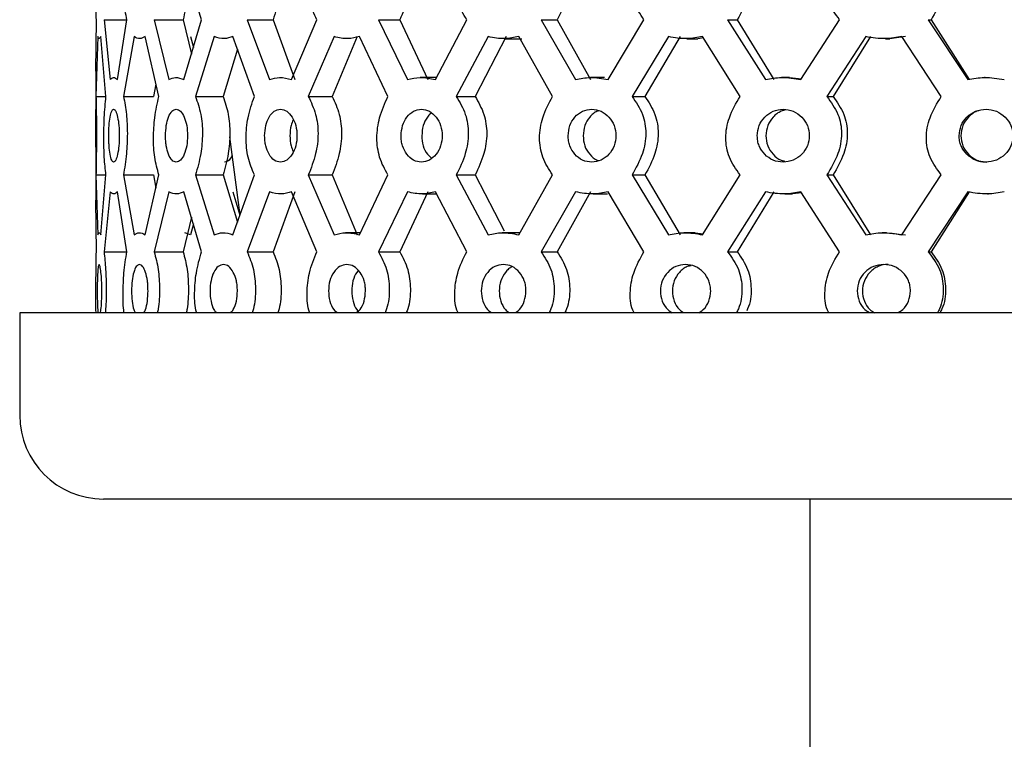
# Model space of a CAD drawing. Units: millimetres. Extents: x 4 to 1496, y 5 to 1495.
# Drawn here: x 228 to 260, y 765 to 789 of the extents above; entities that cross this region are included whole.
import ezdxf

# ---------------------------------------------------------------- set-up
doc = ezdxf.new("R2010")
doc.units = ezdxf.units.MM

msp = doc.modelspace()

# ---------------------------------------------------------------- linework, layer by layer
at = {"color": 7, "linetype": 'Continuous', "lineweight": 25}
for p, q in [((230.426, 786.901), (230.443, 788.559)), ((230.691, 788.559), (230.89, 786.633)), ((230.691, 788.559), (231.424, 788.559)), ((231.122, 786.633), (231.424, 788.559)), ((232.305, 788.559), (232.778, 786.633)), ((232.305, 788.559), (233.241, 788.559)), ((233.241, 788.559), (233.504, 787.452)), ((233.261, 786.633), (233.831, 788.559)), ((235.3, 788.559), (236.024, 786.633)), ((235.3, 788.559), (236.134, 788.559)), ((236.134, 788.559), (236.834, 786.633)), ((236.734, 786.633), (237.543, 788.559)), ((239.527, 788.559), (240.466, 786.633)), ((239.527, 788.559), (240.218, 788.559)), ((240.218, 788.559), (241.125, 786.633)), ((241.367, 786.633), (242.375, 788.559)), ((244.774, 788.559), (245.881, 786.633)), ((244.774, 788.559), (245.288, 788.559)), ((245.288, 788.559), (246.357, 786.633)), ((246.929, 786.633), (248.084, 788.559)), ((250.779, 788.559), (251.998, 786.633)), ((250.779, 788.559), (251.089, 788.559)), ((251.089, 788.559), (252.267, 786.633)), ((253.14, 786.633), (254.386, 788.559)), ((257.242, 788.559), (258.512, 786.633)), ((257.242, 788.559), (257.333, 788.559)), ((257.333, 788.559), (258.56, 786.633)), ((230.487, 788.014), (230.431, 786.088)), ((230.537, 787.948), (230.537, 787.948)), ((230.751, 786.088), (230.589, 788.014)), ((231.656, 788.014), (231.319, 786.088)), ((231.847, 787.948), (231.847, 787.948)), ((232.455, 786.088), (232.017, 788.014)), ((233.479, 788.014), (233.567, 787.666)), ((234.24, 788.014), (233.637, 786.088)), ((234.562, 787.948), (234.562, 787.948)), ((235.534, 786.088), (234.84, 788.014)), ((238.108, 788.014), (237.271, 786.088)), ((238.847, 788.014), (238.039, 786.088)), ((238.545, 787.948), (238.545, 787.948)), ((239.833, 786.088), (238.919, 788.014)), ((243.067, 788.014), (242.038, 786.088)), ((243.639, 788.014), (242.644, 786.088)), ((243.598, 787.948), (244.152, 787.948)), ((245.137, 786.088), (244.049, 788.014)), ((248.87, 788.014), (247.7, 786.088)), ((249.245, 788.014), (248.114, 786.088)), ((249.468, 787.948), (249.822, 787.948)), ((249.999, 787.972), (249.822, 787.948)), ((251.18, 786.088), (249.972, 788.014)), ((255.226, 788.014), (253.973, 786.088)), ((255.385, 788.014), (254.175, 786.088)), ((255.861, 787.948), (255.999, 787.948)), ((256.513, 788.014), (255.999, 787.948)), ((257.661, 786.088), (256.394, 788.014)), ((234.987, 787.606), (234.528, 786.088)), ((230.423, 786.901), (230.423, 784.45)), ((241.402, 786.699), (240.873, 786.699)), ((246.816, 786.699), (246.356, 786.699)), ((252.768, 786.699), (252.517, 786.699)), ((252.768, 786.699), (253.156, 786.656)), ((259.079, 786.699), (259.049, 786.699)), ((232.355, 786.484), (232.288, 786.088)), ((230.431, 786.088), (230.751, 786.088)), ((231.319, 786.088), (232.288, 786.088)), ((233.637, 786.088), (234.528, 786.088)), ((237.271, 786.088), (238.039, 786.088)), ((242.038, 786.088), (242.644, 786.088)), ((247.7, 786.088), (248.114, 786.088)), ((253.973, 786.088), (254.175, 786.088)), ((234.735, 784.789), (235.069, 782.268)), ((230.423, 784.45), (230.423, 782.745)), ((230.431, 783.559), (230.487, 781.633)), ((230.431, 783.559), (230.751, 783.559)), ((230.589, 781.633), (230.751, 783.559)), ((231.319, 783.559), (231.656, 781.633)), ((231.319, 783.559), (232.288, 783.559)), ((232.017, 781.633), (232.455, 783.559)), ((232.288, 783.559), (232.359, 783.138)), ((233.637, 783.559), (234.24, 781.633)), ((233.637, 783.559), (234.528, 783.559)), ((234.528, 783.559), (234.987, 782.041)), ((234.84, 781.633), (235.534, 783.559)), ((237.271, 783.559), (238.108, 781.633)), ((237.271, 783.559), (238.039, 783.559)), ((238.039, 783.559), (238.847, 781.633)), ((238.919, 781.633), (239.833, 783.559)), ((242.038, 783.559), (243.067, 781.633)), ((242.038, 783.559), (242.644, 783.559)), ((242.644, 783.559), (243.576, 781.755)), ((244.049, 781.633), (245.137, 783.559)), ((247.7, 783.559), (248.87, 781.633)), ((247.7, 783.559), (248.114, 783.559)), ((248.114, 783.559), (249.245, 781.633)), ((249.972, 781.633), (251.18, 783.559)), ((253.973, 783.559), (255.226, 781.633)), ((253.973, 783.559), (254.175, 783.559)), ((254.175, 783.559), (255.385, 781.633)), ((256.394, 781.633), (257.661, 783.559)), ((230.89, 783.014), (230.691, 781.088)), ((231.01, 782.948), (231.01, 782.948)), ((231.424, 781.088), (231.122, 783.014)), ((232.778, 783.014), (232.305, 781.088)), ((233.036, 782.948), (233.036, 782.948)), ((233.831, 781.088), (233.261, 783.014)), ((234.834, 783.014), (235.069, 782.268)), ((236.024, 783.014), (235.3, 781.088)), ((236.834, 783.014), (236.134, 781.088)), ((236.406, 782.948), (236.406, 782.948)), ((237.543, 781.088), (236.734, 783.014)), ((240.466, 783.014), (239.527, 781.088)), ((241.125, 783.014), (240.218, 781.088)), ((240.953, 782.948), (241.402, 782.948)), ((242.375, 781.088), (241.367, 783.014)), ((245.881, 783.014), (244.774, 781.088)), ((246.357, 783.014), (245.288, 781.088)), ((246.449, 782.948), (246.905, 782.948)), ((248.084, 781.088), (246.929, 783.014)), ((251.998, 783.014), (250.779, 781.088)), ((252.267, 783.014), (251.089, 781.088)), ((252.619, 782.948), (252.866, 782.948)), ((253.158, 782.986), (252.866, 782.948)), ((254.386, 781.088), (253.14, 783.014)), ((258.512, 783.014), (257.242, 781.088)), ((258.56, 783.014), (257.333, 781.088)), ((259.154, 782.948), (259.18, 782.948)), ((230.443, 781.088), (230.426, 782.745)), ((233.504, 782.195), (233.241, 781.088)), ((233.567, 781.981), (233.479, 781.633)), ((230.528, 781.699), (230.528, 781.699)), ((233.479, 781.633), (233.29, 781.699)), ((238.95, 781.699), (238.473, 781.699)), ((244.068, 781.699), (243.511, 781.699)), ((249.728, 781.699), (249.37, 781.699)), ((249.728, 781.699), (249.995, 781.668)), ((255.898, 781.699), (255.757, 781.699)), ((255.898, 781.699), (256.513, 781.633)), ((230.691, 781.088), (231.424, 781.088)), ((232.305, 781.088), (233.241, 781.088)), ((235.3, 781.088), (236.134, 781.088)), ((239.527, 781.088), (240.218, 781.088)), ((244.774, 781.088), (245.288, 781.088)), ((250.779, 781.088), (251.089, 781.088)), ((257.242, 781.088), (257.333, 781.088)), ((227.973, 779.123), (227.973, 775.823)), ((291.873, 779.123), (227.973, 779.123)), ((289.173, 773.123), (230.673, 773.123)), ((253.423, 773.123), (253.423, 753.123))]:
    msp.add_line(p, q, dxfattribs=at)
msp.add_arc((230.673, 775.823), 2.7, 180, 270, dxfattribs=at)
for points, knots in [([(230.443, 788.559), (230.439, 788.744), (230.43, 789.097), (230.429, 789.764), (230.431, 790.454), (230.439, 790.866), (230.443, 791.088)], [0, 0, 0, 0, 0.248361, 0.476271, 0.717191, 1, 1, 1, 1]), ([(231.424, 788.559), (231.39, 788.744), (231.323, 789.097), (231.293, 789.764), (231.326, 790.454), (231.39, 790.866), (231.424, 791.088)], [0, 0, 0, 0, 0.248361, 0.476271, 0.717191, 1, 1, 1, 1]), ([(233.241, 791.088), (233.288, 790.903), (233.379, 790.547), (233.423, 789.883), (233.375, 789.195), (233.288, 788.782), (233.241, 788.559)], [0, 0, 0, 0, 0.247238, 0.476, 0.717852, 1, 1, 1, 1]), ([(233.831, 788.559), (233.768, 788.744), (233.646, 789.097), (233.59, 789.764), (233.652, 790.454), (233.768, 790.866), (233.831, 791.088)], [0, 0, 0, 0, 0.248361, 0.476271, 0.717191, 1, 1, 1, 1]), ([(236.134, 791.088), (236.208, 790.903), (236.35, 790.547), (236.418, 789.883), (236.343, 789.195), (236.207, 788.782), (236.134, 788.559)], [0, 0, 0, 0, 0.247238, 0.476, 0.717852, 1, 1, 1, 1]), ([(237.543, 788.559), (237.454, 788.744), (237.284, 789.097), (237.205, 789.764), (237.292, 790.454), (237.455, 790.866), (237.543, 791.088)], [0, 0, 0, 0, 0.248361, 0.476271, 0.717191, 1, 1, 1, 1]), ([(240.218, 791.088), (240.314, 790.903), (240.5, 790.547), (240.588, 789.883), (240.491, 789.195), (240.314, 788.782), (240.218, 788.559)], [0, 0, 0, 0, 0.247238, 0.476, 0.717852, 1, 1, 1, 1]), ([(242.375, 788.559), (242.265, 788.744), (242.054, 789.097), (241.955, 789.764), (242.064, 790.454), (242.266, 790.866), (242.375, 791.088)], [0, 0, 0, 0, 0.248361, 0.476271, 0.717191, 1, 1, 1, 1]), ([(245.288, 791.088), (245.402, 790.903), (245.621, 790.547), (245.725, 789.883), (245.611, 789.195), (245.401, 788.782), (245.288, 788.559)], [0, 0, 0, 0, 0.247238, 0.476, 0.717852, 1, 1, 1, 1]), ([(248.084, 788.559), (247.959, 788.744), (247.718, 789.097), (247.605, 789.764), (247.73, 790.454), (247.96, 790.866), (248.084, 791.088)], [0, 0, 0, 0, 0.248361, 0.476271, 0.717191, 1, 1, 1, 1]), ([(251.089, 791.088), (251.215, 790.903), (251.459, 790.547), (251.573, 789.883), (251.447, 789.195), (251.214, 788.782), (251.089, 788.559)], [0, 0, 0, 0, 0.247238, 0.476, 0.717852, 1, 1, 1, 1]), ([(254.386, 788.559), (254.251, 788.744), (253.993, 789.097), (253.871, 789.764), (254.005, 790.454), (254.252, 790.866), (254.386, 791.088)], [0, 0, 0, 0, 0.2483605, 0.4762708, 0.7171908, 1, 1, 1, 1]), ([(257.333, 791.088), (257.465, 790.903), (257.719, 790.547), (257.838, 789.883), (257.707, 789.195), (257.464, 788.782), (257.333, 788.559)], [0, 0, 0, 0, 0.247238, 0.476, 0.717852, 1, 1, 1, 1]), ([(230.589, 788.014), (230.571, 787.983), (230.531, 787.915), (230.503, 787.979), (230.487, 788.014)], [0, 0, 0, 0, 0.456168, 1, 1, 1, 1]), ([(232.017, 788.014), (231.959, 787.983), (231.834, 787.915), (231.719, 787.979), (231.656, 788.014)], [0, 0, 0, 0, 0.456168, 1, 1, 1, 1]), ([(234.84, 788.014), (234.747, 787.983), (234.542, 787.915), (234.346, 787.979), (234.24, 788.014)], [0, 0, 0, 0, 0.456168, 1, 1, 1, 1]), ([(238.919, 788.014), (238.794, 787.983), (238.52, 787.915), (238.253, 787.979), (238.108, 788.014)], [0, 0, 0, 0, 0.456168, 1, 1, 1, 1]), ([(244.049, 788.014), (243.898, 787.983), (243.568, 787.915), (243.244, 787.979), (243.067, 788.014)], [0, 0, 0, 0, 0.456168, 1, 1, 1, 1]), ([(249.972, 788.014), (249.804, 787.983), (249.435, 787.915), (249.069, 787.979), (248.87, 788.014)], [0, 0, 0, 0, 0.456168, 1, 1, 1, 1]), ([(256.394, 788.014), (256.216, 787.983), (255.827, 787.915), (255.437, 787.979), (255.226, 788.014)], [0, 0, 0, 0, 0.456168, 1, 1, 1, 1]), ([(230.89, 786.633), (230.922, 786.664), (230.994, 786.732), (231.077, 786.668), (231.122, 786.633)], [0, 0, 0, 0, 0.456168, 1, 1, 1, 1]), ([(232.778, 786.633), (232.849, 786.664), (233.004, 786.732), (233.171, 786.668), (233.261, 786.633)], [0, 0, 0, 0, 0.456168, 1, 1, 1, 1]), ([(236.024, 786.633), (236.13, 786.664), (236.361, 786.732), (236.603, 786.668), (236.734, 786.633)], [0, 0, 0, 0, 0.456168, 1, 1, 1, 1]), ([(240.466, 786.633), (240.601, 786.664), (240.897, 786.732), (241.202, 786.668), (241.367, 786.633)], [0, 0, 0, 0, 0.456168, 1, 1, 1, 1]), ([(245.881, 786.633), (246.039, 786.664), (246.385, 786.732), (246.737, 786.668), (246.929, 786.633)], [0, 0, 0, 0, 0.456168, 1, 1, 1, 1]), ([(251.998, 786.633), (252.171, 786.664), (252.55, 786.732), (252.932, 786.668), (253.14, 786.633)], [0, 0, 0, 0, 0.456168, 1, 1, 1, 1]), ([(258.512, 786.633), (258.691, 786.664), (259.083, 786.732), (259.477, 786.668), (259.691, 786.633)], [0, 0, 0, 0, 0.456168, 1, 1, 1, 1]), ([(230.431, 786.088), (230.435, 785.903), (230.442, 785.55), (230.448, 784.883), (230.441, 784.193), (230.434, 783.781), (230.431, 783.559)], [0, 0, 0, 0, 0.2483605, 0.4762708, 0.7171908, 1, 1, 1, 1]), ([(230.751, 783.559), (230.731, 783.744), (230.693, 784.097), (230.678, 784.764), (230.695, 785.454), (230.731, 785.866), (230.751, 786.088)], [0, 0, 0, 0, 0.248361, 0.476271, 0.717191, 1, 1, 1, 1]), ([(231.319, 786.088), (231.353, 785.903), (231.418, 785.55), (231.452, 784.883), (231.415, 784.193), (231.352, 783.781), (231.319, 783.559)], [0, 0, 0, 0, 0.248361, 0.476271, 0.717191, 1, 1, 1, 1]), ([(232.455, 783.559), (232.406, 783.744), (232.311, 784.097), (232.268, 784.764), (232.316, 785.454), (232.406, 785.866), (232.455, 786.088)], [0, 0, 0, 0, 0.248361, 0.476271, 0.717191, 1, 1, 1, 1]), ([(233.637, 786.088), (233.7, 785.903), (233.821, 785.55), (233.88, 784.883), (233.815, 784.193), (233.7, 783.781), (233.637, 783.559)], [0, 0, 0, 0, 0.248361, 0.476271, 0.717191, 1, 1, 1, 1]), ([(234.528, 786.088), (234.589, 785.903), (234.706, 785.547), (234.763, 784.883), (234.701, 784.195), (234.589, 783.782), (234.528, 783.559)], [0, 0, 0, 0, 0.247238, 0.476, 0.717852, 1, 1, 1, 1]), ([(235.534, 783.559), (235.457, 783.744), (235.311, 784.097), (235.243, 784.764), (235.317, 785.454), (235.458, 785.866), (235.534, 786.088)], [0, 0, 0, 0, 0.248361, 0.476271, 0.717191, 1, 1, 1, 1]), ([(237.271, 786.088), (237.36, 785.903), (237.529, 785.55), (237.611, 784.883), (237.521, 784.193), (237.359, 783.781), (237.271, 783.559)], [0, 0, 0, 0, 0.248361, 0.476271, 0.717191, 1, 1, 1, 1]), ([(238.039, 786.088), (238.124, 785.903), (238.289, 785.547), (238.367, 784.883), (238.281, 784.195), (238.124, 783.782), (238.039, 783.559)], [0, 0, 0, 0, 0.247238, 0.476, 0.717852, 1, 1, 1, 1]), ([(239.833, 783.559), (239.733, 783.744), (239.541, 784.097), (239.452, 784.764), (239.55, 785.454), (239.734, 785.866), (239.833, 786.088)], [0, 0, 0, 0, 0.248361, 0.476271, 0.717191, 1, 1, 1, 1]), ([(242.038, 786.088), (242.148, 785.903), (242.358, 785.55), (242.459, 784.883), (242.348, 784.193), (242.147, 783.781), (242.038, 783.559)], [0, 0, 0, 0, 0.248361, 0.476271, 0.717191, 1, 1, 1, 1]), ([(242.644, 786.088), (242.75, 785.903), (242.954, 785.547), (243.05, 784.883), (242.944, 784.195), (242.749, 783.782), (242.644, 783.559)], [0, 0, 0, 0, 0.247238, 0.476, 0.717852, 1, 1, 1, 1]), ([(245.137, 783.559), (245.018, 783.744), (244.791, 784.097), (244.685, 784.764), (244.802, 785.454), (245.019, 785.866), (245.137, 786.088)], [0, 0, 0, 0, 0.248361, 0.476271, 0.717191, 1, 1, 1, 1]), ([(247.7, 786.088), (247.825, 785.903), (248.065, 785.55), (248.18, 784.883), (248.054, 784.193), (247.824, 783.781), (247.7, 783.559)], [0, 0, 0, 0, 0.248361, 0.476271, 0.717191, 1, 1, 1, 1]), ([(248.114, 786.088), (248.235, 785.903), (248.468, 785.547), (248.578, 784.883), (248.457, 784.195), (248.234, 783.782), (248.114, 783.559)], [0, 0, 0, 0, 0.247238, 0.476, 0.717852, 1, 1, 1, 1]), ([(251.18, 783.559), (251.049, 783.744), (250.799, 784.097), (250.68, 784.764), (250.81, 785.454), (251.05, 785.866), (251.18, 786.088)], [0, 0, 0, 0, 0.248361, 0.476271, 0.717191, 1, 1, 1, 1]), ([(253.973, 786.088), (254.108, 785.903), (254.366, 785.55), (254.488, 784.883), (254.354, 784.193), (254.107, 783.781), (253.973, 783.559)], [0, 0, 0, 0, 0.248361, 0.476271, 0.717191, 1, 1, 1, 1]), ([(254.175, 786.088), (254.305, 785.903), (254.555, 785.547), (254.672, 784.883), (254.543, 784.195), (254.304, 783.782), (254.175, 783.559)], [0, 0, 0, 0, 0.247238, 0.476, 0.717852, 1, 1, 1, 1]), ([(257.661, 783.559), (257.524, 783.744), (257.262, 784.097), (257.138, 784.764), (257.275, 785.454), (257.526, 785.866), (257.661, 786.088)], [0, 0, 0, 0, 0.248361, 0.476271, 0.717191, 1, 1, 1, 1]), ([(230.423, 784.45), (230.423, 784.466), (230.423, 784.572), (230.423, 784.828), (230.423, 785.156), (230.423, 785.44), (230.426, 785.623), (230.429, 785.694), (230.433, 785.673), (230.433, 785.673)], [0, 0, 0, 0, 0.03537, 0.225209, 0.416672, 0.607966, 0.803151, 0.999361, 1, 1, 1, 1]), ([(230.842, 784.823), (230.843, 784.767), (230.844, 784.657), (230.855, 784.443), (230.883, 784.21), (230.934, 784.013), (230.999, 783.954), (231.069, 784.014), (231.13, 784.21), (231.173, 784.489), (231.187, 784.824), (231.173, 785.158), (231.13, 785.437), (231.069, 785.633), (230.999, 785.693), (230.934, 785.634), (230.883, 785.438), (230.848, 785.158), (230.844, 784.935), (230.842, 784.823)], [0, 0, 0, 0, 0.031419, 0.061697, 0.123716, 0.187096, 0.250162, 0.314037, 0.376556, 0.438849, 0.500134, 0.561943, 0.623699, 0.68671, 0.750052, 0.813508, 0.876438, 0.938215, 1, 1, 1, 1]), ([(232.671, 784.823), (232.672, 784.767), (232.674, 784.657), (232.699, 784.443), (232.763, 784.21), (232.875, 784.013), (233.014, 783.954), (233.156, 784.014), (233.277, 784.21), (233.362, 784.489), (233.389, 784.824), (233.362, 785.158), (233.277, 785.437), (233.156, 785.633), (233.014, 785.693), (232.875, 785.634), (232.764, 785.438), (232.685, 785.158), (232.676, 784.935), (232.671, 784.823)], [0, 0, 0, 0, 0.031419, 0.061697, 0.123716, 0.187096, 0.250162, 0.314037, 0.376556, 0.438849, 0.500134, 0.561943, 0.623699, 0.68671, 0.750052, 0.813508, 0.876438, 0.938215, 1, 1, 1, 1]), ([(235.864, 784.823), (235.865, 784.767), (235.868, 784.657), (235.906, 784.443), (236.002, 784.21), (236.169, 784.013), (236.374, 783.954), (236.582, 784.014), (236.757, 784.21), (236.88, 784.489), (236.918, 784.824), (236.88, 785.158), (236.757, 785.437), (236.582, 785.633), (236.374, 785.693), (236.169, 785.634), (236.003, 785.438), (235.884, 785.158), (235.871, 784.935), (235.864, 784.823)], [0, 0, 0, 0, 0.031419, 0.061697, 0.123716, 0.187096, 0.250162, 0.314037, 0.376556, 0.438849, 0.500134, 0.561943, 0.623699, 0.68671, 0.750052, 0.813508, 0.876438, 0.938215, 1, 1, 1, 1]), ([(240.26, 784.823), (240.262, 784.767), (240.266, 784.657), (240.314, 784.443), (240.437, 784.21), (240.651, 784.013), (240.913, 783.954), (241.175, 784.014), (241.396, 784.21), (241.55, 784.489), (241.597, 784.824), (241.55, 785.158), (241.396, 785.437), (241.176, 785.633), (240.912, 785.693), (240.651, 785.634), (240.439, 785.438), (240.287, 785.158), (240.269, 784.935), (240.26, 784.823)], [0, 0, 0, 0, 0.031419, 0.061697, 0.123716, 0.187096, 0.250162, 0.314037, 0.376556, 0.438849, 0.500134, 0.561943, 0.623699, 0.68671, 0.750052, 0.813508, 0.876438, 0.938215, 1, 1, 1, 1]), ([(245.64, 784.823), (245.642, 784.767), (245.646, 784.657), (245.703, 784.443), (245.847, 784.21), (246.097, 784.013), (246.402, 783.954), (246.707, 784.014), (246.962, 784.21), (247.14, 784.489), (247.194, 784.824), (247.139, 785.158), (246.962, 785.437), (246.707, 785.633), (246.402, 785.693), (246.098, 785.634), (245.849, 785.438), (245.671, 785.158), (245.65, 784.935), (245.64, 784.823)], [0, 0, 0, 0, 0.031419, 0.061697, 0.123716, 0.187096, 0.250162, 0.314037, 0.376556, 0.438849, 0.500134, 0.561943, 0.623699, 0.68671, 0.750052, 0.813508, 0.876438, 0.938215, 1, 1, 1, 1]), ([(251.734, 784.823), (251.736, 784.767), (251.741, 784.657), (251.804, 784.443), (251.962, 784.21), (252.236, 784.013), (252.568, 783.954), (252.9, 784.014), (253.177, 784.21), (253.369, 784.489), (253.428, 784.824), (253.369, 785.158), (253.176, 785.437), (252.9, 785.633), (252.568, 785.693), (252.236, 785.634), (251.964, 785.438), (251.768, 785.158), (251.745, 784.935), (251.734, 784.823)], [0, 0, 0, 0, 0.031419, 0.061697, 0.123716, 0.187096, 0.250162, 0.314037, 0.376556, 0.438849, 0.500134, 0.561943, 0.623699, 0.68671, 0.750052, 0.813508, 0.876438, 0.938215, 1, 1, 1, 1]), ([(258.238, 784.823), (258.24, 784.767), (258.245, 784.657), (258.311, 784.443), (258.475, 784.21), (258.758, 784.013), (259.102, 783.954), (259.444, 784.014), (259.729, 784.21), (259.925, 784.489), (259.986, 784.824), (259.925, 785.158), (259.728, 785.437), (259.444, 785.633), (259.102, 785.693), (258.759, 785.634), (258.477, 785.438), (258.274, 785.158), (258.25, 784.935), (258.238, 784.823)], [0, 0, 0, 0, 0.031419, 0.061697, 0.123716, 0.187096, 0.250162, 0.314037, 0.376556, 0.438849, 0.500134, 0.561943, 0.623699, 0.68671, 0.750052, 0.813508, 0.876438, 0.938215, 1, 1, 1, 1]), ([(241.234, 785.554), (241.224, 785.547), (241.176, 785.513), (241.076, 785.388), (240.951, 785.157), (240.935, 784.935), (240.926, 784.823)], [0, 0, 0, 0, 0.051366, 0.245286, 0.620823, 1, 1, 1, 1]), ([(246.621, 785.626), (246.605, 785.621), (246.543, 785.602), (246.445, 785.534), (246.298, 785.392), (246.153, 785.156), (246.134, 784.935), (246.124, 784.823)], [0, 0, 0, 0, 0.052937, 0.207994, 0.369896, 0.683428, 1, 1, 1, 1]), ([(252.65, 785.656), (252.601, 785.643), (252.501, 785.616), (252.363, 785.535), (252.203, 785.391), (252.044, 785.156), (252.022, 784.935), (252.011, 784.823)], [0, 0, 0, 0, 0.136897, 0.278208, 0.425757, 0.711493, 1, 1, 1, 1]), ([(258.87, 785.629), (258.849, 785.624), (258.775, 785.603), (258.66, 785.534), (258.494, 785.392), (258.329, 785.156), (258.306, 784.935), (258.295, 784.823)], [0, 0, 0, 0, 0.062326, 0.215846, 0.376143, 0.686567, 1, 1, 1, 1]), ([(236.786, 785.334), (236.759, 785.274), (236.692, 785.126), (236.684, 784.937), (236.679, 784.823)], [0, 0, 0, 0, 0.402023, 1, 1, 1, 1]), ([(236.679, 784.823), (236.684, 784.711), (236.691, 784.521), (236.759, 784.373), (236.786, 784.313)], [0, 0, 0, 0, 0.593554, 1, 1, 1, 1]), ([(240.926, 784.823), (240.935, 784.714), (240.951, 784.494), (241.077, 784.235), (241.195, 784.139), (241.242, 784.1)], [0, 0, 0, 0, 0.374705, 0.749681, 1, 1, 1, 1]), ([(246.124, 784.823), (246.133, 784.712), (246.151, 784.49), (246.326, 784.215), (246.495, 784.06), (246.605, 784.025), (246.62, 784.02)], [0, 0, 0, 0, 0.3151914, 0.6306113, 0.9488998, 1, 1, 1, 1]), ([(252.011, 784.823), (252.022, 784.713), (252.042, 784.491), (252.232, 784.214), (252.436, 784.051), (252.576, 784.012), (252.612, 784.002)], [0, 0, 0, 0, 0.2977, 0.595616, 0.896242, 1, 1, 1, 1]), ([(258.295, 784.823), (258.306, 784.713), (258.327, 784.491), (258.524, 784.212), (258.75, 784.048), (258.961, 783.982), (259.069, 783.977), (259.124, 783.974)], [0, 0, 0, 0, 0.2502554, 0.5006921, 0.7534065, 0.8763086, 1, 1, 1, 1]), ([(234.815, 784.181), (234.784, 784.126), (234.733, 784.037), (234.646, 783.982), (234.596, 783.977), (234.572, 783.974)], [0, 0, 0, 0, 0.438755, 0.718525, 1, 1, 1, 1]), ([(231.122, 783.014), (231.084, 782.983), (231.001, 782.915), (230.929, 782.979), (230.89, 783.014)], [0, 0, 0, 0, 0.456168, 1, 1, 1, 1]), ([(233.261, 783.014), (233.185, 782.983), (233.019, 782.915), (232.863, 782.979), (232.778, 783.014)], [0, 0, 0, 0, 0.456168, 1, 1, 1, 1]), ([(236.734, 783.014), (236.624, 782.983), (236.383, 782.915), (236.15, 782.979), (236.024, 783.014)], [0, 0, 0, 0, 0.456168, 1, 1, 1, 1]), ([(241.367, 783.014), (241.229, 782.983), (240.925, 782.915), (240.627, 782.979), (240.466, 783.014)], [0, 0, 0, 0, 0.4561678, 1, 1, 1, 1]), ([(246.929, 783.014), (246.769, 782.983), (246.417, 782.915), (246.07, 782.979), (245.881, 783.014)], [0, 0, 0, 0, 0.456168, 1, 1, 1, 1]), ([(253.14, 783.014), (252.966, 782.983), (252.585, 782.915), (252.205, 782.979), (251.998, 783.014)], [0, 0, 0, 0, 0.456168, 1, 1, 1, 1]), ([(259.691, 783.014), (259.512, 782.983), (259.12, 782.915), (258.726, 782.979), (258.512, 783.014)], [0, 0, 0, 0, 0.456168, 1, 1, 1, 1]), ([(230.487, 781.633), (230.5, 781.664), (230.528, 781.732), (230.567, 781.668), (230.589, 781.633)], [0, 0, 0, 0, 0.456168, 1, 1, 1, 1]), ([(231.656, 781.633), (231.709, 781.664), (231.823, 781.732), (231.948, 781.668), (232.017, 781.633)], [0, 0, 0, 0, 0.456168, 1, 1, 1, 1]), ([(234.24, 781.633), (234.329, 781.664), (234.523, 781.732), (234.729, 781.668), (234.84, 781.633)], [0, 0, 0, 0, 0.456168, 1, 1, 1, 1]), ([(238.108, 781.633), (238.229, 781.664), (238.495, 781.732), (238.77, 781.668), (238.919, 781.633)], [0, 0, 0, 0, 0.456168, 1, 1, 1, 1]), ([(243.067, 781.633), (243.215, 781.664), (243.538, 781.732), (243.869, 781.668), (244.049, 781.633)], [0, 0, 0, 0, 0.456168, 1, 1, 1, 1]), ([(248.87, 781.633), (249.036, 781.664), (249.401, 781.732), (249.771, 781.668), (249.972, 781.633)], [0, 0, 0, 0, 0.456168, 1, 1, 1, 1]), ([(255.226, 781.633), (255.403, 781.664), (255.791, 781.732), (256.181, 781.668), (256.394, 781.633)], [0, 0, 0, 0, 0.456168, 1, 1, 1, 1]), ([(230.432, 779.123), (230.432, 779.128), (230.429, 779.309), (230.429, 779.771), (230.431, 780.452), (230.439, 780.865), (230.443, 781.088)], [0, 0, 0, 0, 0.007521, 0.308458, 0.626573, 1, 1, 1, 1]), ([(230.691, 781.088), (230.71, 780.903), (230.747, 780.549), (230.766, 779.886), (230.754, 779.397), (230.736, 779.164), (230.733, 779.123)], [0, 0, 0, 0, 0.323564, 0.620486, 0.934357, 1, 1, 1, 1]), ([(231.335, 779.123), (231.334, 779.128), (231.305, 779.309), (231.297, 779.771), (231.325, 780.452), (231.389, 780.865), (231.424, 781.088)], [0, 0, 0, 0, 0.007521, 0.308458, 0.626573, 1, 1, 1, 1]), ([(232.305, 781.088), (232.354, 780.903), (232.448, 780.549), (232.491, 779.886), (232.465, 779.397), (232.419, 779.164), (232.411, 779.123)], [0, 0, 0, 0, 0.323564, 0.620486, 0.934357, 1, 1, 1, 1]), ([(233.241, 781.088), (233.288, 780.903), (233.38, 780.546), (233.421, 779.886), (233.396, 779.399), (233.351, 779.164), (233.344, 779.123)], [0, 0, 0, 0, 0.321874, 0.619694, 0.934556, 1, 1, 1, 1]), ([(233.668, 779.123), (233.666, 779.128), (233.614, 779.309), (233.597, 779.771), (233.65, 780.452), (233.767, 780.865), (233.831, 781.088)], [0, 0, 0, 0, 0.007521, 0.308458, 0.626573, 1, 1, 1, 1]), ([(235.3, 781.088), (235.376, 780.903), (235.523, 780.549), (235.589, 779.886), (235.55, 779.397), (235.478, 779.164), (235.465, 779.123)], [0, 0, 0, 0, 0.323564, 0.620486, 0.934357, 1, 1, 1, 1]), ([(236.134, 781.088), (236.208, 780.903), (236.351, 780.546), (236.414, 779.886), (236.376, 779.399), (236.306, 779.164), (236.294, 779.123)], [0, 0, 0, 0, 0.321874, 0.619694, 0.934556, 1, 1, 1, 1]), ([(237.314, 779.123), (237.312, 779.128), (237.238, 779.309), (237.214, 779.771), (237.289, 780.452), (237.454, 780.865), (237.543, 781.088)], [0, 0, 0, 0, 0.007521, 0.308458, 0.626573, 1, 1, 1, 1]), ([(239.527, 781.088), (239.627, 780.903), (239.819, 780.549), (239.904, 779.886), (239.854, 779.397), (239.759, 779.164), (239.743, 779.123)], [0, 0, 0, 0, 0.323564, 0.620486, 0.934357, 1, 1, 1, 1]), ([(240.218, 781.088), (240.315, 780.903), (240.501, 780.546), (240.582, 779.886), (240.535, 779.399), (240.443, 779.164), (240.427, 779.123)], [0, 0, 0, 0, 0.321874, 0.619694, 0.934556, 1, 1, 1, 1]), ([(242.091, 779.123), (242.089, 779.128), (241.997, 779.309), (241.967, 779.771), (242.06, 780.452), (242.264, 780.865), (242.375, 781.088)], [0, 0, 0, 0, 0.007521, 0.308458, 0.626573, 1, 1, 1, 1]), ([(244.774, 781.088), (244.893, 780.903), (245.12, 780.549), (245.221, 779.886), (245.162, 779.397), (245.05, 779.164), (245.031, 779.123)], [0, 0, 0, 0, 0.323564, 0.620486, 0.934357, 1, 1, 1, 1]), ([(245.288, 781.088), (245.402, 780.903), (245.623, 780.546), (245.719, 779.886), (245.663, 779.399), (245.554, 779.164), (245.535, 779.123)], [0, 0, 0, 0, 0.321874, 0.619694, 0.934556, 1, 1, 1, 1]), ([(247.761, 779.123), (247.758, 779.128), (247.654, 779.309), (247.618, 779.771), (247.726, 780.452), (247.958, 780.865), (248.084, 781.088)], [0, 0, 0, 0, 0.007521, 0.308458, 0.626573, 1, 1, 1, 1]), ([(250.779, 781.088), (250.91, 780.903), (251.162, 780.549), (251.273, 779.886), (251.208, 779.397), (251.084, 779.164), (251.063, 779.123)], [0, 0, 0, 0, 0.323564, 0.620486, 0.934357, 1, 1, 1, 1]), ([(251.089, 781.088), (251.216, 780.903), (251.461, 780.546), (251.564, 779.887), (251.511, 779.42), (251.403, 779.204), (251.392, 779.183)], [0, 0, 0, 0, 0.332416, 0.639991, 0.965165, 1, 1, 1, 1]), ([(254.038, 779.123), (254.036, 779.128), (253.924, 779.309), (253.885, 779.771), (254.001, 780.452), (254.251, 780.865), (254.386, 781.088)], [0, 0, 0, 0, 0.007521, 0.308458, 0.626573, 1, 1, 1, 1]), ([(257.242, 781.088), (257.379, 780.903), (257.643, 780.549), (257.758, 779.886), (257.69, 779.397), (257.561, 779.164), (257.539, 779.123)], [0, 0, 0, 0, 0.323564, 0.620486, 0.934357, 1, 1, 1, 1]), ([(257.333, 781.088), (257.466, 780.903), (257.721, 780.546), (257.831, 779.886), (257.767, 779.399), (257.641, 779.164), (257.62, 779.123)], [0, 0, 0, 0, 0.321874, 0.619694, 0.934556, 1, 1, 1, 1]), ([(230.619, 779.823), (230.619, 779.88), (230.618, 779.99), (230.611, 780.204), (230.592, 780.437), (230.563, 780.634), (230.531, 780.693), (230.504, 780.633), (230.485, 780.437), (230.473, 780.158), (230.469, 779.822), (230.473, 779.493), (230.482, 779.25), (230.492, 779.166), (230.495, 779.139)], [0, 0, 0, 0, 0.048139, 0.094529, 0.189553, 0.28666, 0.383287, 0.481155, 0.576943, 0.672386, 0.766285, 0.860987, 0.955605, 1, 1, 1, 1]), ([(232.107, 779.823), (232.106, 779.88), (232.104, 779.99), (232.083, 780.204), (232.028, 780.437), (231.937, 780.634), (231.83, 780.693), (231.728, 780.633), (231.645, 780.437), (231.59, 780.158), (231.573, 779.822), (231.591, 779.493), (231.635, 779.243), (231.678, 779.155), (231.694, 779.123)], [0, 0, 0, 0, 0.047758, 0.093781, 0.188053, 0.284392, 0.380255, 0.477348, 0.572378, 0.667066, 0.760222, 0.854175, 0.948045, 1, 1, 1, 1]), ([(234.986, 779.823), (234.985, 779.88), (234.982, 779.99), (234.947, 780.204), (234.86, 780.437), (234.711, 780.634), (234.534, 780.693), (234.362, 780.633), (234.221, 780.437), (234.125, 780.158), (234.096, 779.822), (234.126, 779.493), (234.203, 779.243), (234.277, 779.155), (234.303, 779.123)], [0, 0, 0, 0, 0.0477584, 0.0937814, 0.1880532, 0.2843925, 0.3802548, 0.4773485, 0.5723783, 0.6670659, 0.760222, 0.8541746, 0.9480447, 1, 1, 1, 1]), ([(239.113, 779.823), (239.111, 779.88), (239.108, 779.99), (239.061, 780.204), (238.945, 780.437), (238.747, 780.634), (238.508, 780.693), (238.275, 780.633), (238.083, 780.437), (237.951, 780.158), (237.91, 779.822), (237.952, 779.493), (238.058, 779.243), (238.159, 779.155), (238.194, 779.123)], [0, 0, 0, 0, 0.0477584, 0.0937814, 0.1880532, 0.2843925, 0.3802548, 0.4773485, 0.5723783, 0.6670659, 0.760222, 0.8541746, 0.9480447, 1, 1, 1, 1]), ([(244.281, 779.823), (244.279, 779.88), (244.275, 779.99), (244.219, 780.204), (244.08, 780.437), (243.841, 780.634), (243.554, 780.693), (243.271, 780.633), (243.037, 780.437), (242.876, 780.158), (242.826, 779.822), (242.878, 779.493), (243.007, 779.243), (243.129, 779.155), (243.173, 779.123)], [0, 0, 0, 0, 0.0477584, 0.0937814, 0.1880532, 0.2843925, 0.3802548, 0.4773485, 0.5723783, 0.6670659, 0.760222, 0.8541746, 0.9480447, 1, 1, 1, 1]), ([(243.838, 780.607), (243.799, 780.584), (243.719, 780.535), (243.584, 780.389), (243.453, 780.157), (243.406, 779.822), (243.455, 779.494), (243.579, 779.244), (243.698, 779.155), (243.74, 779.123)], [0, 0, 0, 0, 0.086308, 0.178337, 0.359794, 0.54003, 0.721806, 0.901694, 1, 1, 1, 1]), ([(250.232, 779.823), (250.229, 779.88), (250.224, 779.99), (250.163, 780.204), (250.008, 780.437), (249.741, 780.634), (249.419, 780.693), (249.1, 780.633), (248.835, 780.437), (248.654, 780.158), (248.597, 779.822), (248.655, 779.493), (248.802, 779.243), (248.94, 779.155), (248.989, 779.123)], [0, 0, 0, 0, 0.047758, 0.093781, 0.188053, 0.284392, 0.380255, 0.477348, 0.572378, 0.667066, 0.760222, 0.854175, 0.948045, 1, 1, 1, 1]), ([(249.603, 780.637), (249.559, 780.631), (249.464, 780.618), (249.338, 780.533), (249.182, 780.391), (249.035, 780.156), (248.981, 779.822), (249.037, 779.494), (249.177, 779.244), (249.312, 779.155), (249.359, 779.123)], [0, 0, 0, 0, 0.072239, 0.154348, 0.239524, 0.407469, 0.574283, 0.742522, 0.909014, 1, 1, 1, 1]), ([(256.667, 779.823), (256.664, 779.88), (256.659, 779.99), (256.594, 780.204), (256.431, 780.437), (256.149, 780.634), (255.809, 780.693), (255.47, 780.633), (255.189, 780.437), (254.995, 780.158), (254.935, 779.822), (254.997, 779.493), (255.153, 779.243), (255.3, 779.155), (255.352, 779.123)], [0, 0, 0, 0, 0.047758, 0.093781, 0.188053, 0.284392, 0.380255, 0.477348, 0.572378, 0.667066, 0.760222, 0.854175, 0.948045, 1, 1, 1, 1]), ([(255.954, 780.673), (255.953, 780.673), (255.842, 780.683), (255.675, 780.64), (255.483, 780.535), (255.319, 780.39), (255.161, 780.156), (255.104, 779.822), (255.164, 779.494), (255.313, 779.244), (255.456, 779.155), (255.507, 779.123)], [0, 0, 0, 0, 0.002295, 0.155555, 0.23029, 0.307817, 0.46068, 0.612514, 0.765645, 0.917185, 1, 1, 1, 1]), ([(238.877, 780.479), (238.862, 780.461), (238.789, 780.372), (238.696, 780.155), (238.656, 779.822), (238.698, 779.496), (238.785, 779.266), (238.865, 779.19), (238.882, 779.173)], [0, 0, 0, 0, 0.058319, 0.279156, 0.498507, 0.719732, 0.938659, 1, 1, 1, 1]), ([(230.578, 779.139), (230.583, 779.166), (230.597, 779.25), (230.615, 779.493), (230.618, 779.713), (230.619, 779.823)], [0, 0, 0, 0, 0.18851, 0.594226, 1, 1, 1, 1]), ([(231.976, 779.123), (231.993, 779.155), (232.04, 779.243), (232.094, 779.492), (232.103, 779.713), (232.107, 779.823)], [0, 0, 0, 0, 0.215387, 0.607665, 1, 1, 1, 1]), ([(234.774, 779.123), (234.802, 779.155), (234.879, 779.243), (234.966, 779.492), (234.979, 779.713), (234.986, 779.823)], [0, 0, 0, 0, 0.2153869, 0.6076654, 1, 1, 1, 1]), ([(238.831, 779.123), (238.867, 779.155), (238.97, 779.243), (239.086, 779.492), (239.104, 779.713), (239.113, 779.823)], [0, 0, 0, 0, 0.215387, 0.607665, 1, 1, 1, 1]), ([(243.944, 779.125), (243.987, 779.156), (244.111, 779.243), (244.249, 779.492), (244.27, 779.713), (244.281, 779.823)], [0, 0, 0, 0, 0.212912, 0.606428, 1, 1, 1, 1]), ([(249.853, 779.123), (249.903, 779.155), (250.041, 779.243), (250.196, 779.492), (250.22, 779.713), (250.232, 779.823)], [0, 0, 0, 0, 0.2153869, 0.6076654, 1, 1, 1, 1]), ([(256.268, 779.123), (256.32, 779.155), (256.466, 779.243), (256.629, 779.492), (256.654, 779.713), (256.667, 779.823)], [0, 0, 0, 0, 0.215387, 0.607665, 1, 1, 1, 1])]:
    msp.add_open_spline(points, degree=3, knots=knots, dxfattribs=at)

doc.saveas('drawing.dxf')
